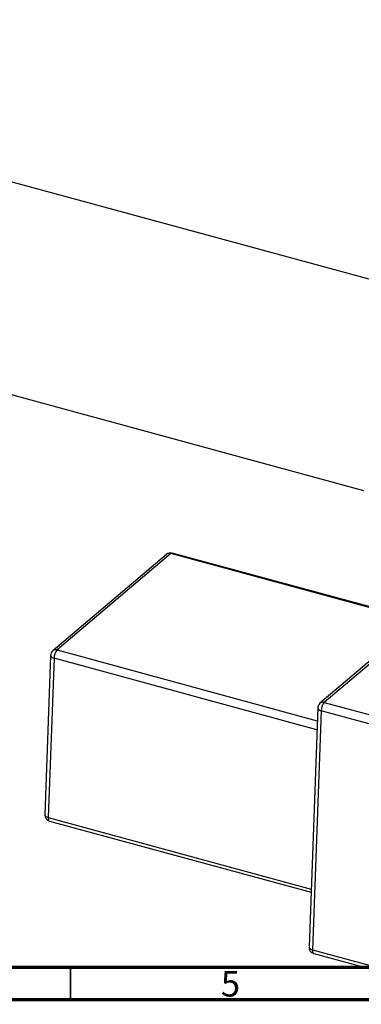
# Model space of a CAD drawing. Units: millimetres. Extents: x -28 to 969, y -157 to 461.
# Drawn here: x 344 to 397, y 4 to 158 of the extents above; entities that cross this region are included whole.
import ezdxf

# ---------------------------------------------------------------- set-up
doc = ezdxf.new("R2010")
doc.units = ezdxf.units.MM
doc.styles.add('SLDTEXTSTYLE0', font='TXT', dxfattribs={"width": 0.75})

msp = doc.modelspace()

# ---------------------------------------------------------------- linework, layer by layer
at = {"color": 7, "linetype": 'Continuous', "lineweight": 25}
for p, q in [((414.399, 112.96), (139.638, 187.635)), ((131.245, 156.755), (397.716, 84.334)), ((366.956, 74.379), (349.264, 59.364)), ((367.635, 74.503), (349.943, 59.488)), ((405.064, 64.471), (367.865, 74.581)), ((405.015, 63.146), (390.917, 51.181)), ((348.911, 58.638), (348.007, 33.812)), ((349.445, 58.207), (348.541, 33.381)), ((391.596, 51.306), (420.782, 43.374)), ((390.565, 50.455), (389.209, 13.217)), ((391.099, 50.024), (389.743, 12.786)), ((420.284, 42.092), (391.099, 50.024)), ((348.744, 32.811), (389.519, 21.73)), ((389.743, 12.786), (418.928, 4.854)), ((389.946, 12.216), (419.132, 4.284))]:
    msp.add_line(p, q, dxfattribs=at)
at = {"color": 8, "linetype": 'Continuous', "lineweight": 25}
for p, q in [((405.059, 64.332), (367.635, 74.503)), ((404.998, 62.679), (391.596, 51.306)), ((349.943, 59.488), (390.492, 48.468)), ((390.441, 47.065), (349.445, 58.207)), ((348.541, 33.381), (389.537, 22.239))]:
    msp.add_line(p, q, dxfattribs=at)
at = {"color": 7, "linetype": 'Continuous', "lineweight": 70}
for p, q in [((584, 10), (20, 10)), ((589, 5), (15, 5))]:
    msp.add_line(p, q, dxfattribs=at)
at = {"color": 7, "linetype": 'Continuous', "lineweight": 35}
msp.add_line((352, 10), (352, 5), dxfattribs=at)
at = {"color": 8, "linetype": 'Continuous', "lineweight": 25, "flags": 128}
for points in [[(348.911, 58.638), (348.917, 58.582), (348.956, 58.492), (349.032, 58.407), (349.142, 58.329), (349.282, 58.261), (349.445, 58.207)], [(390.565, 50.455), (390.57, 50.399), (390.61, 50.31), (390.686, 50.224), (390.796, 50.146), (390.935, 50.078), (391.099, 50.024)], [(348.541, 33.381), (348.378, 33.435), (348.238, 33.503), (348.128, 33.581), (348.052, 33.667), (348.013, 33.756), (348.007, 33.812)], [(348.541, 33.381), (348.544, 33.216), (348.564, 33.072), (348.602, 32.955), (348.655, 32.87), (348.721, 32.819), (348.744, 32.811)], [(389.209, 13.217), (389.214, 13.161), (389.254, 13.071), (389.33, 12.986), (389.44, 12.908), (389.579, 12.84), (389.743, 12.786)], [(389.743, 12.786), (389.745, 12.62), (389.766, 12.476), (389.803, 12.36), (389.856, 12.274), (389.923, 12.224), (389.946, 12.216)]]:
    msp.add_lwpolyline(points, dxfattribs=at)
at = {"color": 7, "linetype": 'Continuous', "lineweight": 25}
for centre, radius, start, end in [((367.603, 73.616), 1, 74.79549, 130.31999), ((349.911, 58.602), 1, 130.31999, 177.91448), ((351.409, 58.181), 1.964, 138.28192, 179.26306), ((391.564, 50.419), 1, 130.31999, 177.91448), ((393.062, 49.999), 1.964, 138.28192, 179.26306), ((349.007, 33.776), 1, 177.91448, 254.79549), ((390.208, 13.181), 1, 177.91448, 254.79549)]:
    msp.add_arc(centre, radius, start, end, dxfattribs=at)
at = {"color": 8, "linetype": 'Continuous', "lineweight": 25}
for centre, radius, start, end in [((367.41, 73.812), 0.727, 71.99074, 128.72783), ((367.822, 74.33), 0.255, 80.37042, 137.26456), ((349.718, 58.797), 0.727, 71.99074, 128.72783), ((391.372, 50.615), 0.727, 71.99074, 128.72783)]:
    msp.add_arc(centre, radius, start, end, dxfattribs=at)

# ---------------------------------------------------------------- texts
at = {"color": 7, "linetype": 'Continuous', "lineweight": 0, "insert": (376.96, 9.468), "char_height": 3.969, "attachment_point": 2, "style": 'SLDTEXTSTYLE0'}
msp.add_mtext('5', dxfattribs=at)

doc.saveas('drawing.dxf')
